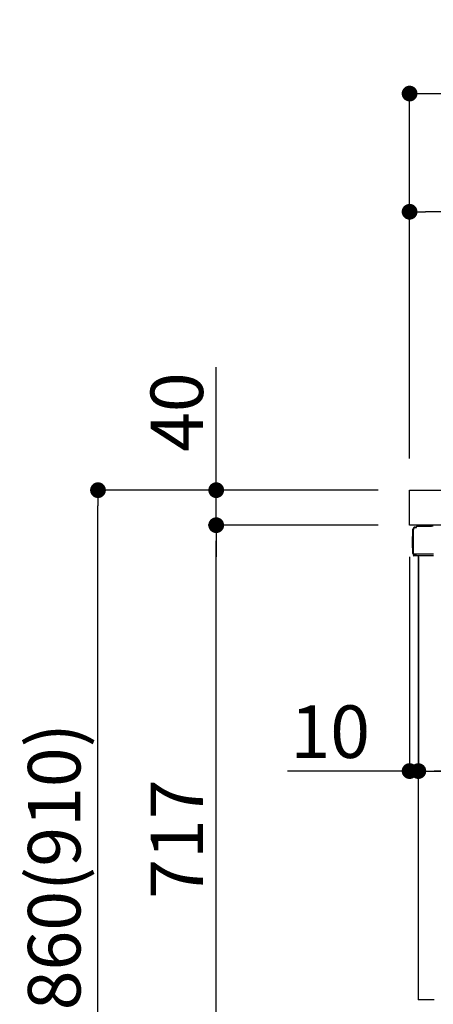
# Model space of a CAD drawing. Extents: x 56059 to 82210, y -10810 to -2410.
# Drawn here: x 61495 to 61968, y -8580 to -7455 of the extents above; entities that cross this region are included whole.
import ezdxf

# ---------------------------------------------------------------- set-up
doc = ezdxf.new("R2010")
doc.units = 0
doc.header["$LTSCALE"] = 50
doc.header["$MEASUREMENT"] = 0
doc.linetypes.add('PHANTOM', pattern=[2.5, 1.25, -0.25, 0.25, -0.25, 0.25, -0.25])
doc.layers.get('0').update_dxf_attribs({"linetype": 'CONTINUOUS'})
for name, color, linetype in [('126-甲板', 2, 'CONTINUOUS'), ('150-機器', 8, 'CONTINUOUS'), ('166-寸法B', 11, 'CONTINUOUS')]:
    doc.layers.add(name, color=color, linetype=linetype)
doc.styles.add('KH001', font='txt')
doc.dimstyles.new('KH1xx030', dxfattribs={"dimscale": 30, "dimtxt": 2, "dimasz": 0.6, "dimexe": 0.3, "dimexo": 1.2, "dimgap": 0.5, "dimtad": 3, "dimdec": 1, "dimdsep": 46, "dimlunit": 6, "dimtxsty": 'KH001', "dimblk": 'DOT', "dimcen": 1, "dimdle": 1, "dimclrd": 256, "dimclre": 256, "dimclrt": 256, "dimadec": 0, "dimazin": 0, "dimtfac": 1, "dimtdec": 1, "dimtix": 1, "dimtmove": 2, "dimatfit": 3, "dimldrblk": 'CLOSEDBLANK', "dimfxl": 1, "dimtolj": 1, "dimtzin": 0, "dimlwd": -1, "dimlwe": -1, "dimarcsym": 0})

# ---------------------------------------------------------------- blocks, each defined once
blk = doc.blocks.new('_Dot')
at = {"color": 0, "linetype": 'ByBlock', "lineweight": -2}
blk.add_line((-0.5, 0), (-1, 0), dxfattribs=at)
at = {"color": 0, "linetype": 'ByBlock', "const_width": 0.5}
blk.add_lwpolyline([(-0.25, 0, 1), (0.25, 0, 1)], format="xyb", close=True, dxfattribs=at)
blk = doc.blocks.new('*D213')
at = {"layer": '166-寸法B', "linetype": 'ByBlock', "transparency": 16777216}
for p, q in [((61940.6, -8068.5), (61940.6, -8322.3)), ((61950.6, -8068.5), (61950.6, -8322.3)), ((61940.6, -8313.3), (61801.3, -8313.3)), ((61922.6, -8313.3), (61904.6, -8313.3)), ((61940.6, -8313.3), (61950.6, -8313.3)), ((61968.6, -8313.3), (61986.6, -8313.3))]:
    blk.add_line(p, q, dxfattribs=at)
at = {"layer": '166-寸法B', "transparency": 16777216, "xscale": 18, "yscale": 18, "zscale": 18}
blk.add_blockref('_Dot', (61940.6, -8313.3), dxfattribs=at)
at = {"layer": '166-寸法B', "transparency": 16777216, "xscale": 18, "yscale": 18, "zscale": 18, "rotation": 180}
blk.add_blockref('_Dot', (61950.6, -8313.3), dxfattribs=at)
at = {"layer": '166-寸法B', "transparency": 16777216, "insert": (61850, -8268.3), "char_height": 60, "attachment_point": 5, "style": 'KH001'}
blk.add_mtext('\\A1;10', dxfattribs=at)
blk = doc.blocks.new('_ClosedBlank')
at = {"color": 0, "linetype": 'ByBlock', "lineweight": -2}
for p, q in [((-1, 0.167), (0, 0)), ((-1, 0.167), (-1, -0.167)), ((0, 0), (-1, -0.167))]:
    blk.add_line(p, q, dxfattribs=at)
blk = doc.blocks.new('*D216')
at = {"layer": '166-寸法B', "transparency": 16777216}
for p, q in [((61950.6, -8068.5), (61950.6, -8322.3)), ((62590.6, -8068.5), (62590.6, -8322.3)), ((62572.6, -8313.3), (61968.6, -8313.3))]:
    blk.add_line(p, q, dxfattribs=at)
at = {"layer": '166-寸法B', "transparency": 16777216, "xscale": 18, "yscale": 18, "zscale": 18, "rotation": 180}
blk.add_blockref('_Dot', (61950.6, -8313.3), dxfattribs=at)
at = {"layer": '166-寸法B', "transparency": 16777216, "xscale": 18, "yscale": 18, "zscale": 18}
blk.add_blockref('_Dot', (62590.6, -8313.3), dxfattribs=at)
at = {"layer": '166-寸法B', "transparency": 16777216, "insert": (62270.6, -8268.3), "char_height": 60, "attachment_point": 5, "style": 'KH001'}
blk.add_mtext('\\A1;640', dxfattribs=at)
blk = doc.blocks.new('*D217')
at = {"layer": '166-寸法B', "transparency": 16777216}
for p, q in [((61904.6, -7992.5), (61575.8, -7992.5)), ((61584.8, -8834.5), (61584.8, -8010.5)), ((61905.1, -8852.5), (61575.8, -8852.5))]:
    blk.add_line(p, q, dxfattribs=at)
at = {"layer": '166-寸法B', "transparency": 16777216, "xscale": 18, "yscale": 18, "zscale": 18}
for p, rotation in [((61584.8, -7992.5), 90), ((61584.8, -8852.5), 270)]:
    blk.add_blockref('_Dot', p, dxfattribs=dict(at, rotation=rotation))
at = {"layer": '166-寸法B', "transparency": 16777216, "insert": (61534.8, -8422.5), "char_height": 60, "attachment_point": 5, "rotation": 90, "style": 'KH001'}
blk.add_mtext('\\A1;860(910)', dxfattribs=at)
blk = doc.blocks.new('*D218')
at = {"layer": '166-寸法B', "transparency": 16777216}
for p, q in [((61904.6, -8032.5), (61710.8, -8032.5)), ((61719.8, -8731.5), (61719.8, -8050.5)), ((61914.6, -8749.5), (61710.8, -8749.5))]:
    blk.add_line(p, q, dxfattribs=at)
at = {"layer": '166-寸法B', "transparency": 16777216, "xscale": 18, "yscale": 18, "zscale": 18}
for p, rotation in [((61719.8, -8032.5), 90), ((61719.8, -8749.5), 270)]:
    blk.add_blockref('_Dot', p, dxfattribs=dict(at, rotation=rotation))
at = {"layer": '166-寸法B', "transparency": 16777216, "insert": (61674.8, -8391), "char_height": 60, "attachment_point": 5, "rotation": 90, "style": 'KH001'}
blk.add_mtext('\\A1;717', dxfattribs=at)
blk = doc.blocks.new('*D219')
at = {"layer": '166-寸法B', "transparency": 16777216}
for p, q in [((61719.8, -7992.5), (61719.8, -7852.2)), ((61719.8, -7974.5), (61719.8, -7956.5)), ((61904.6, -7992.5), (61710.8, -7992.5)), ((61719.8, -8032.5), (61719.8, -7992.5)), ((61904.6, -8032.5), (61710.8, -8032.5)), ((61719.8, -8050.5), (61719.8, -8068.5))]:
    blk.add_line(p, q, dxfattribs=at)
at = {"layer": '166-寸法B', "transparency": 16777216, "xscale": 18, "yscale": 18, "zscale": 18}
for p, rotation in [((61719.8, -7992.5), 270), ((61719.8, -8032.5), 90)]:
    blk.add_blockref('_Dot', p, dxfattribs=dict(at, rotation=rotation))
at = {"layer": '166-寸法B', "transparency": 16777216, "insert": (61674.8, -7903.4), "char_height": 60, "attachment_point": 5, "rotation": 90, "style": 'KH001'}
blk.add_mtext('\\A1;40', dxfattribs=at)
blk = doc.blocks.new('*D220')
at = {"layer": '166-寸法B', "transparency": 16777216}
for p, q in [((61940.6, -7956.5), (61940.6, -7530.6)), ((62740.6, -7956.5), (62740.6, -7530.6)), ((61958.6, -7539.6), (62722.6, -7539.6))]:
    blk.add_line(p, q, dxfattribs=at)
at = {"layer": '166-寸法B', "transparency": 16777216, "xscale": 18, "yscale": 18, "zscale": 18, "rotation": 180}
blk.add_blockref('_Dot', (61940.6, -7539.6), dxfattribs=at)
at = {"layer": '166-寸法B', "transparency": 16777216, "xscale": 18, "yscale": 18, "zscale": 18}
blk.add_blockref('_Dot', (62740.6, -7539.6), dxfattribs=at)
at = {"layer": '166-寸法B', "transparency": 16777216, "insert": (62340.6, -7494.6), "char_height": 60, "attachment_point": 5, "style": 'KH001'}
blk.add_mtext('\\A1;800', dxfattribs=at)
blk = doc.blocks.new('*D222')
at = {"layer": '166-寸法B', "linetype": 'ByBlock', "transparency": 16777216}
for p, q in [((61940.6, -7956.5), (61940.6, -7665.6)), ((62590.6, -7777.1), (62590.6, -7665.6)), ((62572.6, -7674.6), (61958.6, -7674.6))]:
    blk.add_line(p, q, dxfattribs=at)
at = {"layer": '166-寸法B', "transparency": 16777216, "xscale": 18, "yscale": 18, "zscale": 18, "rotation": 180}
blk.add_blockref('_Dot', (61940.6, -7674.6), dxfattribs=at)
at = {"layer": '166-寸法B', "transparency": 16777216, "xscale": 18, "yscale": 18, "zscale": 18}
blk.add_blockref('_Dot', (62590.6, -7674.6), dxfattribs=at)
at = {"layer": '166-寸法B', "transparency": 16777216, "insert": (62265.6, -7629.6), "char_height": 60, "attachment_point": 5, "style": 'KH001'}
blk.add_mtext('\\A1;650', dxfattribs=at)

msp = doc.modelspace()

# ---------------------------------------------------------------- linework, layer by layer
at = {"layer": '126-甲板'}
msp.add_lwpolyline([(61940.56, -7992.51), (62740.56, -7992.51), (62740.56, -8032.51), (61940.56, -8032.51)], close=True, dxfattribs=at)
at = {"layer": '150-機器', "color": 13, "linetype": 'Continuous'}
for p, q in [((61944.48, -8064.76), (61944.48, -8037.16)), ((61944.98, -8065.01), (61944.98, -8037.31)), ((61946.88, -8035.32), (61946.9, -8035.29)), ((61946.9, -8035.29), (61948.21, -8035.26)), ((61946.98, -8034.66), (61948.48, -8034.66)), ((61946.98, -8035.31), (61947.98, -8035.31)), ((61948.48, -8034.82), (61948.48, -8034.11)), ((61948.48, -8034.81), (61948.48, -8034.18)), ((61949.08, -8033.51), (61965.81, -8033.51)), ((61943.98, -8045.41), (61944.48, -8044.81)), ((61943.98, -8058.51), (61943.98, -8045.41)), ((61944.48, -8044.81), (61944.48, -8044.81)), ((61944.48, -8059.11), (61943.98, -8058.51)), ((61944.98, -8065.01), (61944.98, -8065.51)), ((61944.98, -8065.51), (61944.98, -8065.51)), ((61944.98, -8065.81), (61944.98, -8065.51)), ((61944.99, -8065.51), (61944.98, -8065.51)), ((61944.99, -8065.51), (61944.98, -8065.51)), ((61944.98, -8066.91), (61944.98, -8065.81)), ((61945.02, -8065.5), (61944.99, -8065.51)), ((61945.02, -8065.5), (61944.99, -8065.51)), ((61945.06, -8065.5), (61945.02, -8065.5)), ((61945.06, -8065.5), (61945.02, -8065.5)), ((61945.12, -8065.49), (61945.06, -8065.5)), ((61945.12, -8065.5), (61945.06, -8065.5)), ((61945.2, -8065.49), (61945.12, -8065.5)), ((61945.2, -8065.49), (61945.12, -8065.49)), ((61945.28, -8065.49), (61945.2, -8065.49)), ((61945.28, -8065.49), (61945.2, -8065.49)), ((61945.38, -8065.48), (61945.28, -8065.49)), ((61945.38, -8065.49), (61945.28, -8065.49)), ((61945.48, -8065.48), (61945.38, -8065.48)), ((61945.48, -8065.49), (61945.38, -8065.49)), ((61945.58, -8065.48), (61945.48, -8065.48)), ((61945.58, -8065.49), (61945.48, -8065.49)), ((61945.58, -8065.48), (61948.48, -8065.48)), ((61948.48, -8065.49), (61945.58, -8065.49)), ((61967.84, -8067.51), (61945.58, -8067.51)), ((61967.94, -8065.49), (61948.48, -8065.49)), ((61950.56, -8067.51), (61950.56, -8574.51))]:
    msp.add_line(p, q, dxfattribs=at)
at = {"layer": '150-機器', "color": 13, "linetype": 'PHANTOM'}
msp.add_line((61968.56, -8574.51), (61950.56, -8574.51), dxfattribs=at)
at = {"layer": '150-機器', "color": 13, "linetype": 'Continuous'}
for centre, radius, start, end in [((61946.98, -8037.16), 2.5, 90, 180), ((61946.98, -8037.31), 2, 90.00496, 179.47694), ((61946.98, -8037.35), 2, 178.49076, 179.01851), ((61947.98, -8034.81), 0.5, 269.98066, 321.69185), ((61947.98, -8034.81), 0.5, 321.68748, 351.93839), ((61949.08, -8034.11), 0.6, 90.93985, 179.98488), ((61947.8, -8034.79), 0.686, 351.91798, 359.62759), ((61949.1, -8034.11), 0.601, 91.81337, 92.76785), ((61965.81, -8043.51), 10, 79.18649, 89.99742), ((61945.78, -8064.76), 1.3, 179.99768, 232.01782), ((61945.58, -8066.91), 0.6, 180, 270)]:
    msp.add_arc(centre, radius, start, end, dxfattribs=at)

# ---------------------------------------------------------------- dimensions: what is measured, and where the dimension line sits
at = {"layer": '166-寸法B'}
for base, p1, p2, picture, middle in [((62740.56, -7539.62), (61940.56, -7992.51), (62740.56, -7992.51), '*D220', (62340.56, -7494.62)), ((61950.56, -8313.32), (62590.56, -8032.51), (61950.56, -8032.51), '*D216', (62270.56, -8268.32))]:
    dim = msp.add_linear_dim(base=base, p1=p1, p2=p2, dimstyle='KH1xx030', dxfattribs=at)
    dim.commit()
    dim.dimension.update_dxf_attribs({"geometry": picture, "text_midpoint": middle})
dim = msp.add_linear_dim(base=(61940.56, -7674.62), p1=(62590.56, -7813.06), p2=(61940.56, -7992.51), dimstyle='KH1xx030', override={"dimfxl": 0.5, "dimarcsym": 1}, dxfattribs=at)
dim.commit()
dim.dimension.update_dxf_attribs({"geometry": '*D222', "text_midpoint": (62265.56, -7629.62)})
dim = msp.add_linear_dim(base=(61719.78, -7992.51), p1=(61940.56, -8032.51), p2=(61940.56, -7992.51), angle=90, dimstyle='KH1xx030', override={"dimtmove": 1}, dxfattribs=at)
dim.commit()
dim.dimension.update_dxf_attribs({"geometry": '*D219', "text_midpoint": (61732.69, -7903.41), "dimtype": 128})
dim = msp.add_linear_dim(base=(61584.78, -7992.51), p1=(61941.08, -8852.51), p2=(61940.56, -7992.51), angle=90, dimstyle='KH1xx030', override={"dimpost": '(910)'}, dxfattribs=at)
dim.commit()
dim.dimension.update_dxf_attribs({"geometry": '*D217', "text_midpoint": (61534.77, -8422.51)})
dim = msp.add_linear_dim(base=(61719.78, -8032.51), p1=(61950.56, -8749.51), p2=(61940.56, -8032.51), angle=90, dimstyle='KH1xx030', dxfattribs=at)
dim.commit()
dim.dimension.update_dxf_attribs({"geometry": '*D218', "text_midpoint": (61674.78, -8391.01)})
dim = msp.add_linear_dim(base=(61950.56, -8313.32), p1=(61940.56, -8032.51), p2=(61950.56, -8032.51), dimstyle='KH1xx030', override={"dimtmove": 1, "dimfxl": 0.5, "dimarcsym": 1}, dxfattribs=at)
dim.commit()
dim.dimension.update_dxf_attribs({"geometry": '*D213', "text_midpoint": (61850, -8287.55), "dimtype": 128})

doc.saveas('drawing.dxf')
